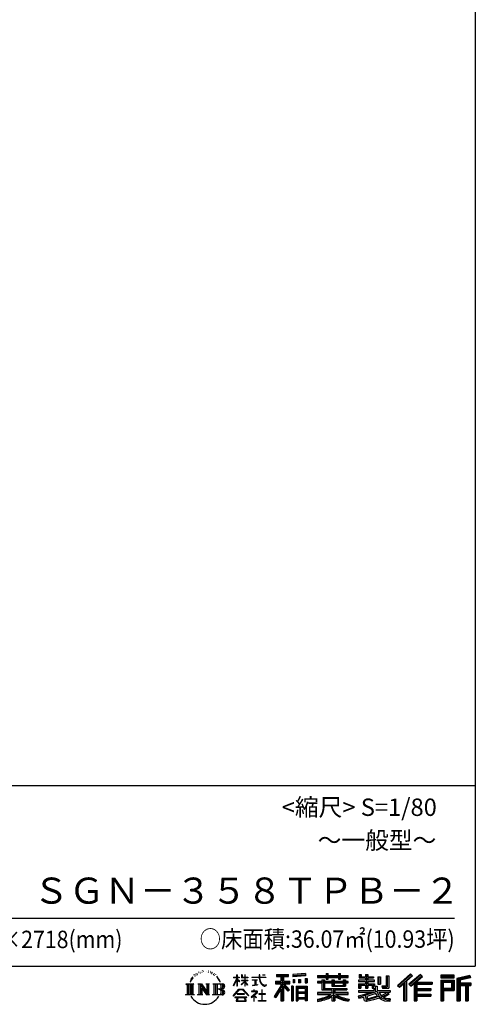
# Model space of a CAD drawing. Extents: x 280 to 32732, y 171 to 22819.
# Drawn here: x 27211 to 32454, y 171 to 11495 of the extents above; entities that cross this region are included whole.
import ezdxf

# ---------------------------------------------------------------- set-up
doc = ezdxf.new("R2010")
doc.units = 0
doc.header["$LTSCALE"] = 4
doc.layers.add('仕様書枠', color=230, linetype='CONTINUOUS')
doc.layers.add('文字', color=7, linetype='CONTINUOUS')
doc.styles.add('STYLE2', font='txt')

msp = doc.modelspace()

# ---------------------------------------------------------------- linework, layer by layer
at = {"layer": '仕様書枠', "ltscale": 50}
for p, q in [((32454.4, 22819.2), (32454.4, 608)), ((23574.4, 2688), (32454.4, 2688)), ((280, 608), (32454.4, 608))]:
    msp.add_line(p, q, dxfattribs=at)
at = {"layer": '文字', "color": 7, "ltscale": 50}
msp.add_line((23894.4, 1160.098), (32214.4, 1160.098), dxfattribs=at)
at = {"layer": '文字', "ltscale": 0.5}
for p, q in [((29185.409, 459.918), (29172.947, 429.432)), ((29195.908, 465.473), (29181.85, 443.489)), ((29185.409, 459.918), (29206.356, 486.809)), ((29204.604, 475.844), (29195.908, 465.473)), ((29218.596, 512.176), (29215.739, 501.573)), ((29229.949, 490.984), (29225.416, 490.984)), ((29235.049, 522.123), (29232.971, 517.971)), ((29243.737, 502.119), (29238.638, 502.119)), ((29250.915, 523.067), (29248.459, 518.726)), ((29261.303, 509.101), (29258.658, 509.29)), ((29268.291, 543.637), (29266.969, 540.806)), ((29277.169, 534.39), (29270.936, 532.88)), ((29289.257, 549.865), (29286.612, 546.468)), ((29293.601, 528.162), (29289.257, 528.162)), ((29311.922, 536.843), (29307.389, 537.032)), ((29313.622, 557.791), (29309.466, 555.338)), ((29329.865, 546.845), (29324.765, 546.657)), ((29359.802, 547.486), (29362.539, 547.342)), ((29385.444, 539.425), (29380.402, 537.554)), ((29380.69, 556.122), (29385.588, 554.539)), ((29405.382, 532.228), (29402.645, 531.796)), ((29406.39, 550.796), (29408.839, 547.198)), ((29413.881, 525.031), (29415.898, 525.031)), ((29419.211, 536.258), (29420.796, 534.675)), ((29427.423, 521.432), (29420.076, 520.137)), ((29426.126, 541.152), (29428.575, 537.842)), ((29443.557, 510.637), (29438.227, 510.349)), ((29447.159, 528.773), (29448.887, 524.599)), ((29456.854, 502.808), (29452.532, 501.512)), ((29463.48, 515.762), (29465.209, 512.452)), ((29491.688, 476.591), (29478.486, 492.933)), ((29484.705, 477.172), (29502.943, 449.837)), ((29510.302, 447.53), (29491.688, 476.591)), ((29672.856, 385.638), (29709.688, 466.14)), ((29673.075, 481.092), (29673.075, 476.831)), ((29673.075, 481.092), (29709.688, 481.092)), ((29709.688, 476.831), (29673.075, 476.831)), ((29709.688, 481.092), (29709.688, 508.867)), ((29713.288, 508.867), (29709.688, 508.867)), ((29709.688, 476.831), (29709.688, 466.14)), ((29713.288, 508.867), (29713.288, 481.092)), ((29713.288, 481.092), (29737.12, 481.092)), ((29713.288, 476.831), (29713.288, 458.58)), ((29737.12, 476.831), (29713.288, 476.831)), ((29743.911, 431.867), (29713.288, 458.58)), ((29737.12, 481.092), (29737.12, 476.831)), ((29762.548, 508.867), (29762.548, 476.831)), ((29769.511, 508.867), (29762.548, 508.867)), ((29801.897, 476.831), (29762.548, 476.831)), ((29769.511, 508.867), (29769.511, 481.092)), ((29769.511, 481.092), (29801.897, 481.092)), ((29801.897, 508.867), (29801.897, 481.092)), ((29805.497, 508.867), (29801.897, 508.867)), ((29801.897, 476.831), (29801.897, 447.481)), ((29805.497, 481.092), (29805.497, 508.867)), ((29805.497, 481.092), (29836.007, 481.092)), ((29805.497, 447.481), (29805.497, 476.831)), ((29836.007, 476.831), (29805.497, 476.831)), ((29836.007, 481.092), (29836.007, 476.831)), ((29881.234, 484.26), (29881.234, 478.692)), ((29881.234, 484.26), (29965.427, 484.26)), ((29966.231, 478.692), (29881.234, 478.692)), ((29965.427, 508.867), (29965.427, 484.26)), ((29975.758, 508.867), (29965.427, 508.867)), ((29966.231, 478.692), (29967.504, 468.517)), ((29967.504, 468.517), (29974.561, 435.379)), ((30041.723, 478.692), (29975.732, 478.692)), ((29978.053, 457.24), (29975.732, 478.692)), ((29975.758, 484.26), (29975.758, 508.867)), ((29975.758, 484.26), (30041.723, 484.26)), ((29982.778, 436.387), (29978.053, 457.24)), ((30004.696, 508.867), (30035.588, 508.867)), ((30004.696, 508.867), (30004.696, 508.725)), ((30004.696, 508.725), (30035.588, 508.725)), ((30035.588, 508.725), (30035.588, 508.867)), ((30041.723, 484.26), (30041.723, 478.692)), ((30167.236, 514.961), (30167.236, 490.491)), ((30167.236, 514.961), (30303.053, 514.961)), ((30167.236, 503.576), (30303.053, 503.576)), ((30167.236, 490.491), (30217.446, 490.491)), ((30217.446, 490.491), (30217.446, 435.374)), ((30230.842, 506.252), (30230.842, 210.918)), ((30245.658, 490.491), (30245.658, 435.374)), ((30245.658, 490.491), (30303.053, 490.491)), ((30303.053, 490.491), (30303.053, 514.961)), ((30500.609, 523.653), (30355.446, 511.975)), ((30355.446, 511.975), (30355.446, 487.595)), ((30500.609, 508.01), (30355.446, 496.332)), ((30500.609, 499.273), (30355.446, 487.595)), ((30357.285, 456.667), (30375.132, 456.667)), ((30357.285, 456.667), (30357.285, 416.14)), ((30366.423, 456.667), (30366.423, 416.14)), ((30375.132, 456.667), (30375.132, 416.14)), ((30420.499, 456.667), (30442.853, 456.667)), ((30420.499, 456.667), (30420.499, 416.14)), ((30431.886, 456.667), (30431.886, 416.14)), ((30442.853, 456.667), (30442.853, 416.14)), ((30496.06, 467.837), (30517.903, 467.837)), ((30496.06, 467.837), (30496.06, 416.14)), ((30500.609, 523.653), (30500.609, 499.273)), ((30507.448, 467.837), (30507.448, 416.14)), ((30517.903, 467.837), (30517.903, 416.14)), ((30636.478, 500.79), (30636.478, 479.027)), ((30636.478, 500.79), (30736.865, 500.79)), ((30636.478, 492.081), (30992.723, 492.081)), ((30636.478, 479.027), (30736.865, 479.027)), ((30736.865, 524.382), (30736.865, 500.79)), ((30736.865, 524.382), (30759.504, 524.382)), ((30736.865, 479.027), (30736.865, 461.236)), ((30736.865, 461.236), (30759.504, 461.236)), ((30748.253, 524.382), (30748.253, 461.236)), ((30759.504, 500.79), (30759.504, 524.382)), ((30759.504, 500.79), (30879.566, 500.79)), ((30759.504, 479.027), (30879.566, 479.027)), ((30759.504, 461.236), (30759.504, 479.027)), ((30879.566, 524.382), (30879.566, 500.79)), ((30879.566, 524.382), (30902.205, 524.382)), ((30879.566, 479.027), (30879.566, 461.236)), ((30879.566, 461.236), (30902.205, 461.236)), ((30890.954, 524.382), (30890.954, 461.236)), ((30902.205, 500.79), (30902.205, 524.382)), ((30902.205, 500.79), (30992.723, 500.79)), ((30902.205, 461.236), (30902.205, 479.027)), ((30902.205, 479.027), (30992.723, 479.027)), ((30992.723, 479.027), (30992.723, 500.79)), ((31117.611, 513.847), (31117.611, 474.154)), ((31117.611, 513.847), (31142.557, 513.847)), ((31117.611, 474.154), (31189.879, 474.154)), ((31130.338, 513.847), (31130.338, 474.154)), ((31142.557, 513.847), (31142.557, 487.739)), ((31142.557, 487.739), (31189.879, 487.739)), ((31189.879, 513.847), (31189.879, 487.739)), ((31189.879, 513.847), (31218.563, 513.847)), ((31189.879, 474.154), (31189.879, 448.577)), ((31202.606, 513.847), (31202.606, 358.026)), ((31218.563, 513.847), (31218.563, 487.739)), ((31218.563, 487.739), (31282.109, 487.739)), ((31218.563, 474.154), (31218.563, 448.577)), ((31218.563, 474.154), (31282.109, 474.154)), ((31282.109, 487.739), (31282.109, 474.154)), ((31333.169, 487.739), (31333.169, 400.763)), ((31333.169, 487.739), (31361.853, 487.739)), ((31345.896, 487.739), (31345.896, 400.763)), ((31361.853, 487.739), (31361.853, 400.763)), ((31426.62, 499.161), (31459.042, 499.161)), ((31426.62, 499.161), (31426.62, 383.345)), ((31441.623, 499.161), (31441.623, 370.08)), ((31459.042, 499.161), (31459.042, 358.026)), ((31709.654, 521.236), (31559.921, 388.805)), ((31715.717, 514.972), (31566.15, 382.687)), ((31576.881, 372.147), (31727.033, 503.283)), ((31662.48, 435.343), (31733.098, 497.017)), ((31822.576, 514.842), (31691.145, 402.751)), ((31828.813, 508.715), (31696.929, 396.237)), ((31706.985, 384.911), (31839.485, 498.233)), ((31733.098, 497.017), (31709.654, 521.236)), ((31769.59, 426.994), (31845.722, 492.107)), ((31845.722, 492.107), (31822.576, 514.842)), ((32210.697, 504.951), (32055.978, 504.951)), ((32055.978, 504.951), (32055.978, 476.224)), ((32210.697, 496.242), (32055.978, 496.242)), ((32055.978, 484.933), (32210.697, 484.933)), ((32055.978, 476.224), (32210.697, 476.224)), ((32210.697, 476.224), (32210.697, 504.951)), ((32392.42, 503.89), (32243.486, 468.361)), ((32243.486, 468.361), (32243.486, 210.918)), ((32394.676, 495.475), (32252.195, 461.485)), ((32252.195, 461.485), (32252.195, 210.918)), ((32397.786, 484.804), (32260.904, 452.15)), ((32269.933, 454.304), (32269.933, 210.918)), ((32399.807, 476.333), (32278.642, 447.428)), ((32392.42, 503.89), (32399.807, 476.333)), ((29122.993, 407.066), (29216.97, 407.066)), ((29122.993, 407.066), (29136.472, 396.335)), ((29136.472, 396.335), (29136.472, 288.829)), ((29153.89, 407.066), (29153.89, 278.463)), ((29171.308, 407.066), (29171.308, 278.463)), ((29172.947, 429.432), (29175.754, 429.432)), ((29181.85, 443.489), (29175.754, 429.432)), ((29188.726, 407.066), (29188.726, 278.463)), ((29216.97, 407.066), (29205.115, 397.628)), ((29205.115, 397.628), (29205.115, 287.891)), ((29261.568, 407.066), (29272.872, 400.54)), ((29261.568, 407.066), (29301.379, 407.066)), ((29272.872, 400.54), (29272.872, 287.422)), ((29290.29, 407.066), (29290.29, 278.463)), ((29290.673, 407.066), (29375.025, 289.071)), ((29298.999, 382.771), (29371.95, 278.463)), ((29301.379, 407.066), (29364.617, 318.607)), ((29306.604, 356.702), (29361.322, 278.463)), ((29306.604, 356.702), (29306.604, 284.61)), ((29354.125, 407.066), (29364.617, 401.009)), ((29354.125, 407.066), (29392.603, 407.066)), ((29364.617, 401.009), (29364.617, 318.607)), ((29375.025, 407.066), (29375.025, 278.463)), ((29392.603, 407.066), (29383.734, 401.946)), ((29383.734, 401.946), (29383.734, 286.016)), ((29435.315, 407.066), (29543.122, 407.066)), ((29435.315, 407.066), (29445.807, 401.009)), ((29445.807, 401.009), (29445.807, 286.954)), ((29464.557, 407.066), (29464.557, 278.463)), ((29481.975, 407.066), (29481.975, 278.463)), ((29534.413, 343.656), (29481.975, 343.656)), ((29502.943, 449.837), (29512.922, 432.388)), ((29517.227, 429.432), (29509.529, 449.046)), ((29512.922, 432.388), (29513.767, 429.432)), ((29513.767, 429.432), (29517.227, 429.432)), ((29666.708, 268.503), (29731.141, 343.509)), ((29672.856, 385.638), (29674.415, 384.729)), ((29674.415, 384.729), (29709.688, 452.572)), ((29709.688, 452.572), (29709.688, 379.956)), ((29713.288, 379.956), (29709.688, 379.956)), ((29741.44, 427.856), (29713.288, 446.381)), ((29713.288, 446.381), (29713.288, 379.956)), ((29731.141, 343.509), (29782.895, 343.509)), ((29741.44, 427.856), (29743.911, 431.867)), ((29761.548, 399.307), (29801.897, 435.901)), ((29761.548, 399.307), (29764.279, 396.448)), ((29762.548, 447.481), (29762.548, 442.968)), ((29762.548, 447.481), (29801.897, 447.481)), ((29762.548, 442.968), (29801.897, 442.968)), ((29764.279, 396.448), (29801.897, 432.532)), ((29782.895, 343.509), (29849.76, 272.308)), ((29801.897, 442.968), (29801.897, 435.673)), ((29801.897, 432.685), (29801.897, 379.956)), ((29805.497, 379.956), (29801.897, 379.956)), ((29805.497, 447.481), (29837.37, 447.481)), ((29805.497, 431.27), (29805.497, 442.968)), ((29805.497, 442.968), (29837.37, 442.968)), ((29835.94, 394.034), (29805.497, 431.27)), ((29805.497, 379.956), (29805.497, 428.16)), ((29834.065, 392.249), (29805.497, 428.16)), ((29835.94, 394.034), (29834.065, 392.249)), ((29837.37, 447.481), (29837.37, 442.968)), ((29888.136, 450.698), (29888.136, 446.662)), ((29888.136, 450.698), (29944.334, 450.698)), ((29916.509, 446.662), (29888.136, 446.662)), ((29890.436, 386.742), (29945.868, 394.904)), ((29890.436, 389.363), (29916.509, 394.299)), ((29890.436, 389.363), (29890.436, 386.742)), ((29916.509, 446.662), (29916.509, 394.299)), ((29944.334, 446.662), (29926.697, 446.662)), ((29926.697, 446.662), (29926.697, 396.228)), ((29926.697, 396.228), (29945.868, 399.857)), ((29944.334, 450.698), (29944.334, 446.662)), ((29945.868, 399.857), (29945.868, 394.904)), ((29974.561, 435.379), (29981.271, 419.288)), ((29981.271, 419.288), (29992.667, 401.202)), ((29991.798, 418.362), (29982.778, 436.387)), ((30000.497, 403.876), (29991.798, 418.362)), ((29992.667, 401.202), (30007.774, 387.421)), ((30016.755, 391.479), (30000.497, 403.876)), ((30007.774, 387.421), (30018.383, 381.809)), ((30022.909, 389.243), (30016.755, 391.479)), ((30018.383, 381.809), (30025.46, 379.829)), ((30030.615, 388.217), (30022.909, 389.243)), ((30025.46, 379.829), (30032.375, 379.829)), ((30038.127, 389.467), (30030.615, 388.217)), ((30032.375, 379.829), (30045.783, 385.437)), ((30047.945, 396.007), (30038.127, 389.467)), ((30045.783, 385.437), (30052.417, 389.64)), ((30052.417, 389.64), (30047.945, 396.007)), ((30217.446, 383.802), (30140.807, 260.896)), ((30230.842, 388.826), (30148.198, 256.288)), ((30153.463, 435.374), (30217.446, 435.374)), ((30153.463, 435.374), (30153.463, 406.715)), ((30153.463, 421.457), (30319.808, 421.457)), ((30153.463, 406.715), (30217.446, 406.715)), ((30217.446, 342.937), (30157.971, 247.557)), ((30217.446, 406.715), (30217.446, 383.802)), ((30217.446, 342.937), (30217.446, 210.918)), ((30309.546, 330.765), (30230.842, 419.85)), ((30245.658, 435.374), (30319.808, 435.374)), ((30245.658, 383.847), (30245.658, 210.918)), ((30299.635, 322.75), (30245.658, 383.847)), ((30316.073, 336.531), (30254.067, 406.715)), ((30254.067, 406.715), (30319.808, 406.715)), ((30319.808, 406.715), (30319.808, 435.374)), ((30356.814, 378.127), (30337.226, 378.127)), ((30337.226, 378.127), (30337.226, 210.918)), ((30348.104, 378.127), (30348.104, 210.918)), ((30356.814, 378.127), (30356.814, 210.918)), ((30375.132, 416.14), (30357.285, 416.14)), ((30394.264, 378.127), (30518.263, 378.127)), ((30394.264, 378.127), (30394.264, 210.918)), ((30402.973, 366.741), (30509.554, 366.741)), ((30402.973, 366.741), (30402.973, 210.918)), ((30497.804, 353.776), (30411.518, 353.776)), ((30411.518, 353.776), (30411.518, 308.982)), ((30442.853, 416.14), (30420.499, 416.14)), ((30496.06, 416.14), (30517.903, 416.14)), ((30497.804, 353.776), (30497.804, 308.982)), ((30509.554, 366.741), (30509.554, 210.918)), ((30518.263, 378.127), (30518.263, 210.918)), ((30636.478, 432.587), (30636.478, 416.446)), ((30689.187, 432.587), (30636.478, 432.587)), ((30992.723, 423.878), (30636.478, 423.878)), ((30636.478, 416.446), (30689.187, 416.446)), ((30689.187, 451.67), (30689.187, 432.587)), ((30689.187, 451.67), (30719.447, 451.67)), ((30689.187, 416.446), (30689.187, 337.664)), ((30706.72, 451.67), (30706.72, 337.664)), ((30719.447, 451.67), (30719.447, 432.587)), ((30803.682, 432.587), (30719.447, 432.587)), ((30719.447, 416.446), (30719.447, 352.883)), ((30719.447, 416.446), (30803.682, 416.446)), ((30719.447, 352.883), (30975.448, 352.883)), ((30803.682, 451.67), (30803.682, 432.587)), ((30803.682, 451.67), (30829.88, 451.67)), ((30803.682, 416.446), (30803.682, 379.614)), ((30803.682, 379.614), (30959.368, 379.614)), ((30817.154, 451.67), (30817.154, 379.614)), ((30820.504, 352.883), (30820.504, 210.918)), ((30829.88, 451.67), (30829.88, 432.587)), ((30934.533, 432.587), (30829.88, 432.587)), ((30829.88, 416.446), (30829.88, 385.617)), ((30829.88, 416.446), (30934.533, 416.446)), ((30829.88, 385.617), (30934.533, 385.617)), ((30934.533, 451.67), (30959.368, 451.67)), ((30934.533, 451.67), (30934.533, 432.587)), ((30934.533, 416.446), (30934.533, 385.617)), ((30946.641, 451.67), (30946.641, 379.614)), ((30959.368, 451.67), (30959.368, 432.587)), ((30992.723, 432.587), (30959.368, 432.587)), ((30959.368, 416.446), (30959.368, 379.614)), ((30959.368, 416.446), (30992.723, 416.446)), ((30975.448, 352.883), (30975.448, 337.664)), ((30992.723, 416.446), (30992.723, 432.587)), ((31111.802, 448.577), (31111.802, 431.728)), ((31189.879, 448.577), (31111.802, 448.577)), ((31111.802, 431.728), (31189.879, 431.728)), ((31111.802, 406.967), (31111.802, 358.026)), ((31111.802, 406.967), (31189.879, 406.967)), ((31111.802, 358.026), (31138.361, 358.026)), ((31124.529, 406.967), (31124.529, 358.026)), ((31138.361, 391.1), (31138.361, 358.026)), ((31138.361, 391.1), (31189.879, 391.1)), ((31189.879, 431.728), (31189.879, 406.967)), ((31189.879, 391.1), (31189.879, 358.026)), ((31189.879, 358.026), (31218.563, 358.026)), ((31292.273, 448.577), (31218.563, 448.577)), ((31218.563, 431.728), (31292.273, 431.728)), ((31218.563, 431.728), (31218.563, 406.967)), ((31218.563, 406.967), (31292.273, 406.967)), ((31218.563, 391.1), (31218.563, 358.026)), ((31218.563, 391.1), (31267.539, 391.1)), ((31267.539, 391.1), (31267.539, 358.026)), ((31267.539, 358.026), (31285.807, 358.026)), ((31280.266, 406.967), (31280.266, 358.026)), ((31285.807, 358.026), (31285.807, 329.434)), ((31292.273, 431.728), (31292.273, 448.577)), ((31292.273, 406.967), (31292.273, 377.751)), ((31292.273, 377.751), (31326.417, 377.751)), ((31303.225, 377.751), (31303.225, 311.686)), ((31326.417, 377.751), (31326.417, 329.434)), ((31333.169, 400.763), (31361.853, 400.763)), ((31377.032, 383.345), (31387.218, 358.026)), ((31377.032, 383.345), (31426.62, 383.345)), ((31383.714, 370.08), (31441.623, 370.08)), ((31387.218, 358.026), (31459.042, 358.026)), ((31559.921, 388.805), (31583.112, 366.026)), ((31583.112, 366.026), (31628.971, 406.077)), ((31628.971, 406.077), (31628.971, 210.918)), ((31645.062, 431.693), (31645.062, 210.918)), ((31662.48, 435.343), (31662.48, 210.918)), ((31691.145, 402.751), (31712.768, 378.397)), ((31712.768, 378.397), (31749.16, 409.521)), ((31749.16, 409.521), (31749.16, 210.918)), ((31757.869, 428.43), (31757.869, 210.918)), ((31769.59, 426.994), (31957.859, 426.994)), ((31771.923, 414.197), (31957.859, 414.197)), ((31771.923, 413.819), (31771.923, 210.918)), ((31771.923, 341.282), (31941.562, 341.282)), ((31780.632, 402.143), (31780.632, 353.022)), ((31780.632, 402.143), (31957.859, 402.143)), ((31780.632, 353.022), (31941.562, 353.022)), ((31941.562, 353.022), (31941.562, 329.228)), ((31957.859, 426.994), (31957.859, 402.143)), ((32055.978, 449.094), (32210.697, 449.094)), ((32055.978, 449.094), (32055.978, 210.918)), ((32064.687, 440.384), (32201.987, 440.384)), ((32064.687, 440.384), (32064.687, 210.918)), ((32080.232, 440.384), (32080.232, 210.918)), ((32080.232, 339.955), (32201.987, 339.955)), ((32088.941, 425.932), (32180.809, 425.932)), ((32088.941, 357.113), (32088.941, 425.932)), ((32088.941, 357.113), (32180.809, 357.113)), ((32180.809, 425.932), (32180.809, 357.113)), ((32189.518, 440.384), (32189.518, 339.955)), ((32201.987, 440.384), (32201.987, 339.955)), ((32210.697, 449.094), (32210.697, 331.246)), ((32260.904, 452.15), (32260.904, 210.918)), ((32269.933, 408.261), (32403.818, 408.261)), ((32269.933, 394.252), (32403.818, 394.252)), ((32278.642, 447.428), (32278.642, 416.97)), ((32278.642, 416.97), (32403.818, 416.97)), ((32278.642, 385.542), (32278.642, 210.918)), ((32278.642, 385.542), (32340.748, 385.542)), ((32340.748, 385.542), (32340.748, 210.918)), ((32349.457, 394.252), (32349.457, 210.918)), ((32364.152, 394.252), (32364.152, 210.918)), ((32372.861, 385.542), (32372.861, 210.918)), ((32372.861, 385.542), (32403.818, 385.542)), ((32403.818, 416.97), (32403.818, 385.542)), ((29118.517, 278.463), (29136.472, 288.829)), ((29221.446, 278.463), (29118.517, 278.463)), ((29221.446, 278.463), (29205.115, 287.891)), ((29257.353, 278.463), (29272.872, 287.422)), ((29317.251, 278.463), (29257.353, 278.463)), ((29317.251, 278.463), (29306.604, 284.61)), ((29396.818, 278.463), (29361.322, 278.463)), ((29396.818, 278.463), (29383.734, 286.016)), ((29431.1, 278.463), (29445.807, 286.954)), ((29542.23, 278.463), (29431.1, 278.463)), ((29672.691, 263.829), (29666.708, 268.503)), ((29739.278, 335.793), (29672.691, 263.829)), ((29686.603, 254.654), (29686.603, 247.999)), ((29826.494, 254.654), (29686.603, 254.654)), ((29686.603, 247.999), (29713.955, 247.999)), ((29713.955, 247.999), (29701.129, 209.555)), ((29713.53, 292.532), (29713.53, 285.524)), ((29798.15, 292.532), (29713.53, 292.532)), ((29713.53, 285.524), (29798.15, 285.524)), ((29716.5, 230.483), (29715.722, 221.936)), ((29725.727, 247.999), (29716.5, 230.483)), ((29725.727, 247.999), (29794.592, 247.999)), ((29775.009, 335.793), (29739.278, 335.793)), ((29844.276, 267.258), (29775.009, 335.793)), ((29804.746, 229.554), (29794.592, 247.999)), ((29798.15, 285.524), (29798.15, 292.532)), ((29817.746, 218.66), (29799.898, 247.999)), ((29799.898, 247.999), (29826.494, 247.999)), ((29804.025, 219.474), (29804.746, 229.554)), ((29826.494, 247.999), (29826.494, 254.654)), ((29849.76, 272.308), (29844.276, 267.258)), ((29930.015, 299.008), (29873.131, 251.37)), ((29873.131, 251.37), (29876.832, 247.056)), ((29876.832, 247.056), (29904.567, 268.935)), ((29877.995, 323.685), (29877.995, 318.093)), ((29904.567, 323.685), (29877.995, 323.685)), ((29877.995, 318.093), (29916.838, 318.093)), ((29910.533, 338.199), (29904.567, 338.199)), ((29904.567, 338.199), (29904.567, 323.685)), ((29904.567, 268.935), (29904.567, 207.643)), ((29908.52, 274.48), (29947.026, 306.069)), ((29936.701, 250.345), (29908.52, 274.48)), ((29910.533, 323.685), (29910.533, 338.199)), ((29939.812, 323.685), (29910.533, 323.685)), ((29910.887, 266.977), (29933.315, 246.809)), ((29910.887, 207.643), (29910.887, 266.977)), ((29916.838, 318.093), (29924.78, 316.65)), ((29924.78, 316.65), (29931.753, 307.691)), ((29931.753, 307.691), (29930.015, 299.008)), ((29933.315, 246.809), (29936.701, 250.345)), ((29937.12, 314.976), (29938.317, 313.438)), ((29938.317, 314.976), (29937.12, 314.976)), ((29938.317, 313.438), (29938.317, 314.976)), ((29941.5, 323.555), (29939.812, 323.685)), ((29943.602, 321.939), (29941.5, 323.555)), ((29946.118, 319.425), (29943.602, 321.939)), ((29947.026, 317.007), (29946.118, 319.425)), ((29947.026, 306.069), (29947.026, 317.007)), ((29961.255, 291.824), (29961.255, 285.878)), ((29997.04, 291.824), (29961.255, 291.824)), ((29961.255, 285.878), (29997.04, 285.878)), ((30002.296, 336.075), (29997.04, 336.075)), ((29997.04, 336.075), (29997.04, 291.824)), ((29997.04, 285.878), (29997.04, 213.589)), ((30002.296, 291.824), (30002.296, 336.075)), ((30038.435, 291.824), (30002.296, 291.824)), ((30002.296, 285.878), (30038.435, 285.878)), ((30002.296, 213.589), (30002.296, 285.878)), ((30038.435, 285.878), (30038.435, 291.824)), ((30140.807, 260.896), (30157.971, 247.557)), ((30316.073, 336.531), (30299.635, 322.75)), ((30509.554, 300.273), (30402.973, 300.273)), ((30509.554, 238.235), (30402.973, 238.235)), ((30497.804, 308.982), (30411.518, 308.982)), ((30411.518, 293.284), (30411.518, 246.944)), ((30497.804, 293.284), (30411.518, 293.284)), ((30497.804, 246.944), (30411.518, 246.944)), ((30497.804, 231.246), (30411.518, 231.246)), ((30411.518, 231.246), (30411.518, 210.918)), ((30497.804, 293.284), (30497.804, 246.944)), ((30497.804, 231.246), (30497.804, 210.918)), ((30636.478, 306.738), (30636.478, 284.304)), ((30803.545, 306.738), (30636.478, 306.738)), ((30992.723, 298.029), (30636.478, 298.029)), ((30636.478, 284.304), (30797.116, 284.304)), ((30636.478, 230.03), (30636.478, 203.396)), ((30689.187, 337.664), (30803.545, 337.664)), ((30803.545, 337.664), (30803.545, 306.738)), ((30803.545, 257.678), (30803.545, 210.918)), ((30837.922, 337.664), (30975.448, 337.664)), ((30837.922, 337.664), (30837.922, 306.738)), ((30992.723, 306.738), (30837.922, 306.738)), ((30837.922, 257.678), (30837.922, 210.918)), ((30844.351, 284.304), (30992.723, 284.304)), ((30992.723, 284.304), (30992.723, 306.738)), ((31002.253, 230.458), (30995.127, 204.922)), ((31106.452, 268.165), (31181.373, 285.833)), ((31106.452, 268.165), (31115.352, 240.118)), ((31111.802, 329.434), (31111.802, 309.272)), ((31111.802, 329.434), (31285.807, 329.434)), ((31111.802, 309.272), (31295.861, 309.272)), ((31320.603, 317.384), (31112.486, 249.152)), ((31115.352, 240.118), (31172.532, 252.763)), ((31175.509, 225.005), (31172.532, 252.763)), ((31181.373, 285.833), (31254.243, 309.272)), ((31185.319, 273.03), (31197.44, 218.532)), ((31197.44, 218.532), (31346.194, 265.526)), ((31311.242, 294.809), (31205.75, 261.398)), ((31205.75, 261.398), (31212.215, 232.333)), ((31212.215, 232.333), (31327.499, 268.273)), ((31348.442, 242.874), (31283.214, 222.507)), ((31327.499, 268.273), (31311.242, 294.809)), ((31320.603, 317.384), (31350.162, 257.486)), ((31326.417, 329.434), (31474.713, 329.434)), ((31344.03, 309.272), (31448.976, 309.272)), ((31344.03, 309.272), (31369.178, 268.273)), ((31369.178, 226.127), (31348.442, 242.874)), ((31377.509, 239.53), (31350.162, 257.486)), ((31453.799, 292.28), (31362.908, 249.117)), ((31443.911, 306.867), (31369.178, 268.273)), ((31441.401, 216.662), (31377.509, 239.53)), ((31459.309, 284.152), (31397.8, 250.712)), ((31429.517, 236.404), (31397.8, 250.712)), ((31454.107, 233.426), (31429.517, 236.404)), ((31442.281, 309.272), (31474.713, 309.272)), ((31443.911, 306.867), (31459.309, 284.152)), ((31476.06, 234.36), (31454.107, 233.426)), ((31476.06, 234.36), (31469.655, 203.214)), ((31474.713, 329.434), (31474.713, 309.272)), ((31771.923, 274.727), (31941.562, 274.727)), ((31780.632, 329.228), (31941.562, 329.228)), ((31780.632, 329.228), (31780.632, 287.524)), ((31780.632, 287.524), (31941.562, 287.524)), ((31780.632, 262.673), (31941.562, 262.673)), ((31780.632, 262.673), (31780.632, 210.918)), ((31941.562, 287.524), (31941.562, 262.673)), ((32088.941, 331.246), (32210.697, 331.246)), ((32088.941, 331.246), (32088.941, 210.918)), ((29701.129, 209.555), (29701.129, 206.746)), ((29701.129, 206.746), (29702.69, 206.227)), ((29702.69, 206.227), (29813.643, 206.227)), ((29715.722, 221.936), (29721.608, 212.527)), ((29721.608, 212.527), (29798.811, 212.527)), ((29798.811, 212.527), (29804.025, 219.474)), ((29813.643, 206.227), (29816.621, 206.927)), ((29816.621, 206.927), (29817.956, 208.071)), ((29818.387, 215.243), (29817.746, 218.66)), ((29817.956, 208.071), (29818.636, 210.516)), ((29818.636, 210.516), (29818.387, 215.243)), ((29904.567, 207.643), (29910.887, 207.643)), ((29957.358, 213.589), (29997.04, 213.589)), ((29957.358, 207.997), (29957.358, 213.589)), ((30042.332, 207.997), (29957.358, 207.997)), ((30002.296, 213.589), (30042.332, 213.589)), ((30042.332, 213.589), (30042.332, 207.997)), ((30217.446, 210.918), (30245.658, 210.918)), ((30337.226, 210.918), (30356.814, 210.918)), ((30394.264, 210.918), (30411.518, 210.918)), ((30518.263, 210.918), (30497.804, 210.918)), ((30803.545, 210.918), (30837.922, 210.918)), ((31179.097, 212.098), (31175.509, 225.005)), ((31190.974, 205.117), (31179.097, 212.098)), ((31202.72, 204.583), (31190.974, 205.117)), ((31235.796, 209.767), (31202.72, 204.583)), ((31283.214, 222.507), (31235.796, 209.767)), ((31412.677, 208.442), (31369.178, 226.127)), ((31469.655, 203.214), (31412.677, 208.442)), ((31472.421, 216.662), (31441.401, 216.662)), ((31628.971, 210.918), (31662.48, 210.918)), ((31749.16, 210.918), (31780.632, 210.918)), ((32055.978, 210.918), (32088.941, 210.918)), ((32243.486, 210.918), (32278.642, 210.918)), ((32340.748, 210.918), (32372.861, 210.918))]:
    msp.add_line(p, q, dxfattribs=at)
for centre, radius, start, end in [((29497.2, 310.395), 33.857, 289.4125992, 79.2282544), ((29497.2, 376.105), 33.857, 286.5830671, 66.1299662), ((29497.2, 376.105), 51.276, 300.5927253, 37.1442283), ((29497.2, 310.395), 51.276, 321.4817973, 59.407308), ((29543.122, 379.716), 27.351, 269.3005324, 90), ((29543.122, 379.716), 18.642, 315.5889426, 53.4025583), ((29341.549, 357.439), 186.787, 210.2856833, 329.7143167), ((29542.23, 306.705), 28.242, 270, 89.3005324), ((29542.23, 306.705), 19.533, 307.0632634, 43.5663564), ((30562.101, 715.039), 490.679, 278.7185686, 298.6175227), ((30562.101, 721.228), 509.802, 278.3891195, 300.4555768), ((30562.101, 716.544), 518.511, 278.2472226, 297.7522983), ((31079.367, 719.89), 509.802, 239.4844913, 260.7570436), ((31079.367, 716.544), 518.511, 242.2477017, 260.6499511), ((31079.367, 715.039), 490.679, 241.3824773, 261.0056201)]:
    msp.add_arc(centre, radius, start, end, dxfattribs=at)

# ---------------------------------------------------------------- texts
at = {"layer": '仕様書枠', "color": 7, "ltscale": 50, "style": 'STYLE2', "width": 0.9}
for s, p in [('○有効開口寸法:2780(5550)×2718(mm)', (23938.811, 817.185)), ('○床面積:36.07㎡(10.93坪) \u3000', (29282.247, 820.963))]:
    msp.add_text(s, height=200, dxfattribs=at).set_placement(p)
at = {"layer": '文字', "color": 7, "ltscale": 50, "style": 'STYLE2'}
for s, height, p in [('<縮尺> S=1/80', 200, (30226.553, 2337.305)), ('～一般型～', 200, (30640.855, 1956.995)), ('ＳＧＮ－３５８ＴＰＢ－２', 300, (27367.962, 1327.892))]:
    msp.add_text(s, height=height, dxfattribs=at).set_placement(p)

doc.saveas('drawing.dxf')
